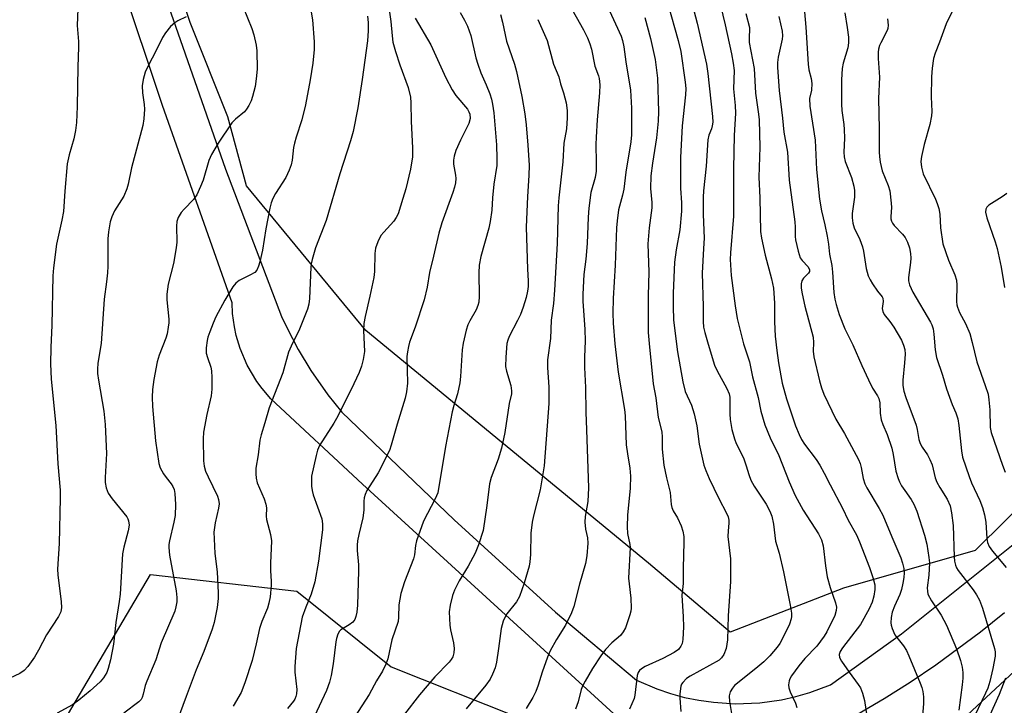
# Model space of a CAD drawing. Units: inches. Extents: x 1279765 to 1285765, y 537450 to 541451.
# Drawn here: x 1281339 to 1281591, y 538827 to 539003 of the extents above; entities that cross this region are included whole.
import ezdxf

# ---------------------------------------------------------------- set-up
doc = ezdxf.new("R2010")
doc.units = ezdxf.units.IN
doc.header["$MEASUREMENT"] = 0
for name, color, linetype in [('NTRL-Trees', 3, 'Continuous'), ('TRANS-Driveway', 251, 'Continuous'), ('Undefined', 1, 'Continuous')]:
    doc.layers.add(name, color=color, linetype=linetype)

msp = doc.modelspace()

# ---------------------------------------------------------------- linework, layer by layer
at = {"layer": 'NTRL-Trees'}
msp.add_lwpolyline([(1281607.1, 538889.72), (1281583.74, 538866.57), (1281549.92, 538856.91), (1281520.93, 538845.63), (1281499.99, 538863.35), (1281427.52, 538922.93), (1281396.92, 538959.98), (1281392.09, 538977.69), (1281382.43, 539001.85), (1281374.37, 539026), (1281374.37, 539043.72), (1281368.87, 539074.44), (1281369.87, 539102.69), (1281367.88, 539114.81), (1281362.88, 539128.94), (1281351.75, 539149.12), (1281340.63, 539179.37)], dxfattribs=at)
msp.add_polyline3d([(1281231.04, 538525.98, 0), (1281224.6, 538556.58, 0), (1281259.34, 538611.01, 0), (1281275.39, 538696.61, 0), (1281322.83, 538776.87, 0), (1281372.24, 538860.44, 0), (1281409.8, 538856.13, 0), (1281433.96, 538836.8, 0), (1281466.17, 538823.92, 0), (1281501.6, 538804.59, 0), (1281540.25, 538801.37, 0), (1281570.85, 538814.26, 0), (1281595.01, 538836.8, 0)], dxfattribs=at)
at = {"layer": 'TRANS-Driveway'}
for points in [[(1281491.06, 538824.68, 0), (1281426.65, 538883.52, 0), (1281403.11, 538905.39, 0), (1281400.86, 538908.03, 0), (1281399.51, 538909.9, 0), (1281397.08, 538914.05, 0), (1281395.27, 538918.3, 0), (1281394.27, 538921.62, 0), (1281393.78, 538923.88, 0), (1281393.31, 538927.31, 0), (1281393.17, 538929.99, 0), (1281375.32, 538980.55, 0), (1281364.56, 539012.88, 0), (1281341.66, 539078.37, 0), (1281341.16, 539079.22, 0), (1281340.48, 539079.81, 0), (1281339.52, 539080.19, 0), (1281338.62, 539080.23, 0)], [(1281376.3, 539007.79, 0), (1281391.46, 538964.29, 0), (1281405.88, 538926.53, 0), (1281407.19, 538923.67, 0), (1281410.09, 538918.08, 0), (1281413.34, 538912.68, 0), (1281417.73, 538906.42, 0), (1281421.31, 538901.97, 0), (1281450.15, 538874.41, 0), (1281476.12, 538850.75, 0), (1281496.92, 538833.36, 0), (1281502.07, 538831.14, 0), (1281505.62, 538829.93, 0), (1281509.23, 538828.94, 0), (1281512.89, 538828.19, 0), (1281516.6, 538827.67, 0), (1281522.2, 538827.32, 0), (1281528.53, 538827.57, 0), (1281534.08, 538828.34, 0), (1281537.74, 538829.15, 0), (1281541.33, 538830.18, 0), (1281546.62, 538832.17, 0), (1281564.83, 538845.24, 0), (1281593.47, 538868.1, 0)], [(1281591.22, 538850.6, 0), (1281585.08, 538845.63, 0), (1281573.6, 538837.15, 0), (1281567.04, 538832.75, 0), (1281560.36, 538828.55, 0), (1281553.54, 538824.56, 0)]]:
    msp.add_polyline3d(points, dxfattribs=at)
at = {"layer": 'Undefined'}
for points, elevation in [([(1281508.77, 539015.66), (1281512.44, 539001.65), (1281514.83, 538991.2), (1281515.2, 538988.81), (1281516.38, 538977.78), (1281516.42, 538976.34), (1281516.31, 538975.34), (1281516.13, 538974.64), (1281515.42, 538972.95), (1281515.19, 538971.82), (1281514.74, 538965.01), (1281514.08, 538958.73), (1281513.97, 538957.06), (1281513.96, 538952.63), (1281514.21, 538946.6), (1281514.1, 538943.91), (1281513.68, 538937.61), (1281514, 538929.1), (1281513.96, 538925.28), (1281514.09, 538923.82), (1281514.4, 538922.42), (1281515.27, 538919.4), (1281516.92, 538914.08), (1281517.59, 538912.62), (1281520.06, 538908.05), (1281520.6, 538906.73), (1281520.77, 538905.89), (1281520.84, 538905.05), (1281520.79, 538901.57), (1281520.88, 538900.12), (1281521.35, 538897.59), (1281521.98, 538895.17), (1281522.47, 538894), (1281524.29, 538890.32), (1281525.02, 538888.25), (1281525.64, 538886), (1281526.22, 538884.55), (1281527.07, 538883.06), (1281530.14, 538878.45), (1281531.07, 538876.65), (1281531.61, 538875.32), (1281532.01, 538873.31), (1281532.51, 538868.97), (1281533.45, 538865.92), (1281534.61, 538861.07), (1281536.3, 538852.57), (1281536.58, 538850.5), (1281536.58, 538849.62), (1281536.5, 538849.06), (1281536.08, 538847.72), (1281534.07, 538843.53), (1281533.64, 538842.77), (1281532.96, 538841.82), (1281531.08, 538839.61), (1281529.5, 538838.05), (1281527.47, 538836.31), (1281522.05, 538831.98), (1281521.47, 538831.33), (1281520.91, 538830.35), (1281520.63, 538829.29), (1281520.72, 538827.9), (1281521.26, 538824.81)], 422), ([(1281580.17, 539009.65), (1281576.31, 539001.53), (1281574.58, 538996.79), (1281573.43, 538993.99), (1281573.06, 538992.66), (1281572.7, 538990.19), (1281572.51, 538987.92), (1281572.46, 538982.83), (1281572.59, 538979.06), (1281572.53, 538977.93), (1281572.08, 538975.75), (1281570.64, 538970.55), (1281569.95, 538967.52), (1281569.77, 538966.23), (1281569.94, 538964.78), (1281570.42, 538963.07), (1281573.55, 538956.58), (1281573.97, 538955.5), (1281574.36, 538954.15), (1281574.62, 538952.78), (1281574.8, 538949.27), (1281575.45, 538945.13), (1281576.9, 538940.98), (1281578.51, 538937.18), (1281578.89, 538935.86), (1281579, 538934.54), (1281578.93, 538930.37), (1281579.02, 538929.5), (1281579.16, 538928.94), (1281579.7, 538927.58), (1281581.21, 538924.74), (1281582.31, 538922.19), (1281582.95, 538919.9), (1281584.11, 538914.93), (1281586.32, 538908.8), (1281587.02, 538906.61), (1281587.25, 538905.19), (1281587.45, 538902.59), (1281587.58, 538898.05), (1281587.8, 538896.83), (1281590.71, 538888.42), (1281591.43, 538886.6)], 408), ([(1281353.71, 539007.52), (1281353.47, 539001.07), (1281353.77, 538996.98), (1281353.8, 538995.5), (1281353.61, 538990.5), (1281353.5, 538980.36), (1281353.27, 538976.21), (1281353.04, 538974.17), (1281352.63, 538972), (1281351.42, 538967.97), (1281350.88, 538965.67), (1281350.28, 538958.66), (1281349.93, 538953.45), (1281349.56, 538951.22), (1281348.2, 538945.02), (1281347.41, 538938.99), (1281347.27, 538936.93), (1281346.98, 538924.33), (1281346.69, 538918.59), (1281346.64, 538914.43), (1281346.78, 538910.5), (1281347.97, 538898.55), (1281348.55, 538888.75), (1281349.07, 538882.03), (1281349.1, 538879.97), (1281348.86, 538868.33), (1281348.39, 538861.8), (1281348.5, 538860.35), (1281349.38, 538853.38), (1281349.42, 538851.92), (1281349.24, 538850.83), (1281348.69, 538849.64), (1281345.64, 538844.96), (1281343.54, 538841.04), (1281342.49, 538839.23), (1281340.86, 538836.85), (1281339.92, 538835.79), (1281338.76, 538835.02), (1281334.9, 538833.22)], 450), ([(1281517.78, 539008.77), (1281519.61, 539001.29), (1281521.22, 538993.85), (1281521.69, 538991.4), (1281521.9, 538989.59), (1281521.79, 538984.87), (1281522.2, 538980.57), (1281522.3, 538978.64), (1281521.92, 538972.9), (1281521.71, 538964.46), (1281521.79, 538952.2), (1281520.98, 538942.87), (1281520.89, 538941.12), (1281521.16, 538937.06), (1281522.21, 538929.25), (1281522.72, 538926), (1281524.34, 538919.49), (1281525.84, 538914.94), (1281526.63, 538911.08), (1281528.07, 538905.77), (1281528.76, 538902.23), (1281529.78, 538898.73), (1281531.11, 538895.4), (1281533.35, 538890.87), (1281535.99, 538884.19), (1281537.56, 538880.69), (1281539.64, 538876.91), (1281543.51, 538870.81), (1281544.33, 538869.27), (1281544.7, 538867.76), (1281545.33, 538862.66), (1281545.78, 538859.79), (1281546.51, 538857.06), (1281547.89, 538853.19), (1281548.14, 538852.05), (1281548.11, 538851.21), (1281547.73, 538849.94), (1281545.67, 538845.73), (1281545.04, 538844.6), (1281543.08, 538842.03), (1281540.07, 538838.87), (1281538.51, 538837), (1281536.58, 538834.45), (1281536.16, 538833.7), (1281535.99, 538833.2), (1281535.83, 538832.14), (1281535.9, 538831.35), (1281536.26, 538830.33), (1281537.61, 538827.46), (1281538.03, 538826.36)], 420), ([(1281539.68, 539007.69), (1281540.28, 539000.66), (1281540.88, 538991.16), (1281541.07, 538989.71), (1281541.63, 538987.47), (1281541.81, 538986.24), (1281541.72, 538984.53), (1281541.27, 538982.38), (1281541.31, 538980.4), (1281542.66, 538971.66), (1281543.02, 538964.21), (1281543.84, 538956.58), (1281544.33, 538953.61), (1281545.18, 538949.97), (1281545.75, 538947.07), (1281546.09, 538945.03), (1281546.35, 538942.53), (1281546.98, 538939.59), (1281547.16, 538937.9), (1281547.46, 538932.7), (1281547.71, 538930.98), (1281548.05, 538929.56), (1281548.87, 538927), (1281550.33, 538923.4), (1281552.31, 538919.24), (1281554.62, 538913.97), (1281556.38, 538910.27), (1281557.43, 538908.18), (1281558.63, 538906.23), (1281558.98, 538905.49), (1281559.23, 538904.41), (1281559.33, 538901.75), (1281559.58, 538900.07), (1281560, 538898.82), (1281561.17, 538896.31), (1281562.31, 538892.78), (1281562.72, 538891.13), (1281563.41, 538886.93), (1281563.95, 538884.98), (1281564.28, 538884.18), (1281564.85, 538883.15), (1281565.65, 538881.93), (1281567.33, 538879.67), (1281567.99, 538878.46), (1281568.73, 538876.63), (1281570.71, 538870.47), (1281571.3, 538868.2), (1281571.84, 538864.81), (1281571.98, 538863.39), (1281571.84, 538860.26), (1281571.44, 538856.97), (1281571.45, 538856.14), (1281571.62, 538855.35), (1281572.52, 538853.67), (1281575.01, 538850.01), (1281576.4, 538847.42), (1281578.91, 538841.35), (1281579.99, 538838.36), (1281580.37, 538836.7), (1281580.56, 538835.3), (1281580.55, 538833.88), (1281580.39, 538832.14), (1281579.5, 538825.63)], 414), ([(1281396.05, 539005.78), (1281398.25, 539000.34), (1281398.8, 538998.66), (1281399.4, 538996.08), (1281399.56, 538994.62), (1281399.65, 538989.9), (1281399.4, 538987.38), (1281399.07, 538985.42), (1281398.44, 538982.88), (1281398.09, 538981.78), (1281397.48, 538980.55), (1281396.89, 538979.61), (1281396.37, 538978.99), (1281394.03, 538977.06), (1281393.09, 538976.1), (1281389.62, 538970.95), (1281387.94, 538967.99), (1281387.2, 538966.46), (1281385.81, 538961.46), (1281385.13, 538959.83), (1281384.12, 538957.7), (1281383.31, 538956.5), (1281380.86, 538954.04), (1281380.11, 538953.17), (1281379.4, 538951.92), (1281379.01, 538950.85), (1281378.9, 538949.69), (1281378.98, 538945.53), (1281378.87, 538944.08), (1281378.14, 538940.09), (1281376.82, 538934.79), (1281376.49, 538932.27), (1281376.48, 538930.82), (1281376.93, 538925.81), (1281376.93, 538924.93), (1281376.81, 538923.8), (1281376.52, 538922.11), (1281376.23, 538921), (1281374.46, 538916.62), (1281373.98, 538914.93), (1281373.09, 538910.37), (1281372.82, 538907.82), (1281372.72, 538905.85), (1281372.82, 538903.42), (1281373.52, 538894.65), (1281374.4, 538888.83), (1281374.78, 538887.74), (1281375.62, 538886.21), (1281376.29, 538885.24), (1281377.59, 538883.63), (1281378.03, 538882.94), (1281378.3, 538882.23), (1281378.48, 538881.13), (1281378.67, 538878.31), (1281378.57, 538875.55), (1281378.27, 538873.86), (1281377.1, 538869.01), (1281376.97, 538868.14), (1281376.95, 538867.3), (1281377.14, 538865.35), (1281378.85, 538856.2), (1281379, 538854.51), (1281378.98, 538853.4), (1281378.78, 538852.09), (1281378.47, 538851.04), (1281375.02, 538842.9), (1281373.66, 538838.55), (1281371.3, 538833.06), (1281370.93, 538831.95), (1281370.41, 538829.75), (1281370.13, 538828.93), (1281369.86, 538828.43), (1281369.3, 538827.82), (1281365.45, 538824.89)], 446), ([(1281413.48, 539004.51), (1281413.78, 539002.53), (1281414.27, 538996.86), (1281414.25, 538994.97), (1281413.85, 538991.45), (1281413.2, 538987.12), (1281412.05, 538980.72), (1281411.09, 538976.88), (1281409.59, 538972.44), (1281409.15, 538970.89), (1281408.94, 538969.79), (1281408.6, 538966.55), (1281408.37, 538965.41), (1281407.85, 538964.03), (1281406.97, 538962.15), (1281404.33, 538958.02), (1281403.66, 538956.74), (1281403.22, 538955.67), (1281402.86, 538954.24), (1281401.85, 538948.99), (1281400.97, 538943.48), (1281400.31, 538940.5), (1281399.99, 538939.4), (1281399.52, 538938.39), (1281398.98, 538937.81), (1281397.78, 538937.08), (1281394.99, 538935.75), (1281394.12, 538935.02), (1281393.41, 538934.13), (1281391.29, 538930.72), (1281389.05, 538926.41), (1281388.33, 538924.81), (1281387.46, 538922.62), (1281386.99, 538921.24), (1281386.8, 538920.41), (1281386.58, 538918.47), (1281386.58, 538917.1), (1281386.85, 538915.99), (1281387.7, 538913.5), (1281387.89, 538912.64), (1281388, 538910.87), (1281388.03, 538907.92), (1281387.8, 538906.2), (1281386.75, 538901.42), (1281385.89, 538896.92), (1281385.79, 538895.16), (1281385.83, 538889.53), (1281386.05, 538888.18), (1281386.41, 538886.89), (1281387.06, 538885.4), (1281389.49, 538880.46), (1281389.74, 538879.64), (1281389.86, 538878.54), (1281389.73, 538877.4), (1281388.87, 538873.68), (1281388.54, 538871.26), (1281388.56, 538869.53), (1281388.78, 538865.76), (1281389.34, 538861.08), (1281389.64, 538855.76), (1281389.59, 538854.3), (1281389.38, 538851.96), (1281388.59, 538848.09), (1281388.04, 538846.41), (1281385.96, 538840.67), (1281384.02, 538835.97), (1281381.39, 538829.18), (1281379.15, 538822.88)], 444), ([(1281433.45, 539005.07), (1281433.92, 539002.14), (1281434.22, 538998.4), (1281434.44, 538996.85), (1281435.08, 538994.45), (1281436.21, 538991.03), (1281438.35, 538985.18), (1281438.95, 538982.69), (1281439.06, 538981.23), (1281439.11, 538976.5), (1281439.45, 538969.73), (1281439.41, 538967.39), (1281438.92, 538964.3), (1281437.7, 538959.27), (1281437, 538956.76), (1281435.73, 538952.85), (1281435.25, 538951.85), (1281434.65, 538950.97), (1281432.08, 538948.15), (1281431.36, 538947.24), (1281430.53, 538945.68), (1281429.93, 538944.02), (1281429.78, 538942.62), (1281429.69, 538938.02), (1281429.57, 538936.54), (1281428.55, 538931.69), (1281427.28, 538926.48), (1281426.98, 538924.72), (1281426.88, 538922.96), (1281427.1, 538917.56), (1281426.82, 538915.51), (1281426.36, 538913.83), (1281425.76, 538912.2), (1281424.44, 538909.31), (1281420.28, 538901), (1281419.29, 538899.22), (1281415.62, 538893.47), (1281415.07, 538892.26), (1281414.72, 538890.93), (1281413.59, 538885.58), (1281413.52, 538884.45), (1281413.59, 538883.03), (1281413.73, 538881.9), (1281414.02, 538880.79), (1281416.17, 538874.71), (1281416.38, 538873.41), (1281416.35, 538871.82), (1281415.38, 538863.81), (1281414.37, 538858.57), (1281413.5, 538855.41), (1281412.08, 538852.05), (1281411.17, 538849.45), (1281409.62, 538841.45), (1281409.25, 538836.83), (1281409.32, 538835.37), (1281409.76, 538830.94), (1281409.73, 538829.86), (1281409.56, 538829.13), (1281409.26, 538828.44), (1281408.94, 538827.94), (1281407.39, 538826.12)], 440), ([(1281451.7, 539004.38), (1281452.8, 539002.44), (1281453.52, 539000.9), (1281454.41, 538998.49), (1281455.69, 538992.81), (1281456.16, 538991.14), (1281456.93, 538988.96), (1281458.31, 538985.9), (1281459.25, 538983.56), (1281459.67, 538982.23), (1281459.95, 538980.91), (1281460.26, 538978.67), (1281460.97, 538970.47), (1281461.11, 538966.96), (1281461.09, 538965.21), (1281460.28, 538960.42), (1281459.95, 538956.91), (1281459.77, 538953.8), (1281459.38, 538950.87), (1281458.99, 538949.13), (1281457, 538941.93), (1281456.56, 538939.67), (1281456.47, 538937.71), (1281456.57, 538931.62), (1281456.43, 538930.16), (1281456.19, 538929.31), (1281455.76, 538928.22), (1281454.15, 538925.43), (1281453.66, 538924.38), (1281453.24, 538923.02), (1281452.41, 538919.68), (1281452.15, 538917.99), (1281451.78, 538911.14), (1281451.61, 538909.51), (1281450.96, 538906.67), (1281450.05, 538903.75), (1281449.65, 538902.09), (1281447.91, 538893.18), (1281445.94, 538881.38), (1281445.29, 538879.76), (1281442.31, 538874.06), (1281440.47, 538869), (1281440.2, 538867.88), (1281439.93, 538865.46), (1281439.68, 538864.39), (1281437.4, 538858.51), (1281436.44, 538855.54), (1281435.97, 538852.63), (1281435.9, 538849.48), (1281435.76, 538848.38), (1281434.17, 538843.67), (1281433.09, 538838.77), (1281432.64, 538837.41), (1281431.72, 538835.68), (1281430.19, 538833.17), (1281428.3, 538829.68), (1281424.59, 538823.9)], 436), ([(1281479.54, 539006.61), (1281483.32, 538999.98), (1281484.35, 538997.88), (1281484.94, 538996.42), (1281485.31, 538995.03), (1281486.18, 538990.68), (1281487.12, 538988.22), (1281487.34, 538987.46), (1281487.47, 538985.86), (1281487.37, 538983.87), (1281486.76, 538976.94), (1281486.5, 538972.48), (1281486.45, 538970.62), (1281486.56, 538965.99), (1281486.51, 538963.72), (1281486.25, 538962.12), (1281485.2, 538958.29), (1281484.68, 538954.29), (1281484.5, 538952.01), (1281484.23, 538945.26), (1281483.87, 538941.2), (1281483.39, 538937.28), (1281483.14, 538932.2), (1281483.16, 538930.43), (1281483.66, 538923.19), (1281483.7, 538920.29), (1281483.54, 538916.14), (1281483.57, 538913.47), (1281483.81, 538908.3), (1281483.86, 538902), (1281484.08, 538897.52), (1281484.6, 538882.63), (1281484.41, 538879.09), (1281483.74, 538875.26), (1281483.67, 538873.8), (1281483.82, 538872.07), (1281484.35, 538869.81), (1281484.42, 538868.46), (1281484.12, 538865.16), (1281483.78, 538863.25), (1281482.25, 538857.95), (1281480.85, 538852.22), (1281480.25, 538850.58), (1281478.67, 538847.41), (1281476.33, 538843.75), (1281474.77, 538840.89), (1281474.09, 538839.27), (1281472.68, 538835.42), (1281471.67, 538832.08), (1281471.11, 538830.46), (1281470.29, 538828.89), (1281468.56, 538826.1)], 430), ([(1281489.5, 539005.76), (1281492.93, 538998.31), (1281493.25, 538997.24), (1281493.59, 538995.63), (1281494.13, 538991.8), (1281495.31, 538984.54), (1281495.63, 538979.93), (1281495.6, 538973.09), (1281495.44, 538971.29), (1281494.15, 538963.46), (1281493.65, 538959.15), (1281493.33, 538957.6), (1281492.29, 538953.86), (1281491.9, 538951.01), (1281491.75, 538949.28), (1281491.43, 538939.65), (1281490.86, 538931.11), (1281490.78, 538927.34), (1281490.89, 538924.8), (1281491.31, 538919.54), (1281492.2, 538912.27), (1281493.79, 538902.73), (1281493.95, 538901.05), (1281494.25, 538893.66), (1281494.56, 538891.33), (1281495.19, 538887.63), (1281495.37, 538885.62), (1281495.27, 538882.54), (1281494.56, 538875.61), (1281494.46, 538872.65), (1281494.54, 538870.88), (1281495.13, 538868.1), (1281495.22, 538867.3), (1281494.86, 538859.46), (1281494.97, 538858.03), (1281495.43, 538854.33), (1281495.51, 538851.82), (1281495.41, 538850.98), (1281495.19, 538850.12), (1281494.03, 538846.76), (1281493.49, 538845.71), (1281492.81, 538844.78), (1281490.57, 538842.89), (1281488.93, 538841.22), (1281487.7, 538839.55), (1281485.56, 538836.34), (1281483.68, 538833.09), (1281483.03, 538831.81), (1281482.73, 538830.94), (1281481.9, 538827.82), (1281481.23, 538825.88)], 428), ([(1281504.89, 539006.64), (1281507.6, 538997.24), (1281508.25, 538994.4), (1281509.37, 538986.57), (1281509.49, 538984.9), (1281509.48, 538983.28), (1281508.58, 538975.36), (1281508.14, 538967.29), (1281508.15, 538959.43), (1281508.45, 538955.68), (1281508.43, 538953.48), (1281507.98, 538948.72), (1281507.02, 538943.58), (1281506.59, 538940.44), (1281506.28, 538932.5), (1281506.26, 538929.12), (1281506.38, 538925.6), (1281507.42, 538917.44), (1281508.75, 538909.77), (1281509.39, 538907.3), (1281511.02, 538903.83), (1281511.7, 538901.54), (1281512.39, 538898.48), (1281512.97, 538893.78), (1281514.17, 538888.43), (1281514.62, 538887.08), (1281515.52, 538884.98), (1281517.92, 538880.07), (1281520.07, 538875.97), (1281520.38, 538875.17), (1281520.57, 538874.35), (1281520.57, 538873.55), (1281520.36, 538871.62), (1281520.32, 538870.15), (1281520.98, 538864.39), (1281520.96, 538858.61), (1281520.38, 538849.85), (1281520.22, 538843.64), (1281519.88, 538841.47), (1281519.29, 538839.93), (1281518.71, 538839.03), (1281518.07, 538838.48), (1281510.65, 538834.39), (1281509.7, 538833.73), (1281508.73, 538832.74), (1281508.44, 538832.29), (1281508.26, 538831.78), (1281507.99, 538829.84), (1281507.98, 538828.71), (1281508.21, 538825.28)], 424), ([(1281524.9, 539004.15), (1281525.86, 539000.58), (1281525.76, 538997.56), (1281525.8, 538996.73), (1281527.05, 538990.04), (1281527.42, 538983.7), (1281528.19, 538978.36), (1281528.32, 538976.9), (1281528.5, 538969.88), (1281528.22, 538962.26), (1281528.54, 538956.91), (1281528.67, 538948.28), (1281528.94, 538946.56), (1281529.89, 538942.26), (1281531.5, 538936.17), (1281532, 538933.74), (1281532.25, 538929.94), (1281532.27, 538925.14), (1281532.44, 538921.48), (1281532.84, 538917.83), (1281533.29, 538914.62), (1281534.22, 538909.46), (1281535.38, 538905.41), (1281537.69, 538898.53), (1281538.58, 538896.29), (1281539.22, 538895.04), (1281539.96, 538893.84), (1281542.96, 538889.9), (1281543.91, 538888.43), (1281545.01, 538886.4), (1281546.5, 538883.36), (1281549.74, 538877.43), (1281551.17, 538874.37), (1281553.27, 538870.6), (1281554.07, 538868.8), (1281556.65, 538862.17), (1281557.53, 538859.43), (1281557.95, 538857.76), (1281558.01, 538856.53), (1281557.76, 538854.85), (1281557.29, 538853.36), (1281556.53, 538851.64), (1281554.3, 538847.59), (1281549.67, 538841.6), (1281549.08, 538840.65), (1281548.84, 538839.91), (1281548.96, 538839.18), (1281549.47, 538838.21), (1281551.41, 538835.35), (1281553.72, 538832.26), (1281554.3, 538831.36), (1281554.85, 538830), (1281555.3, 538828.11), (1281556.49, 538820.7)], 418), ([(1281550.28, 539004.29), (1281550.92, 539000.56), (1281551.21, 538998.07), (1281551.22, 538996.67), (1281551.07, 538995.37), (1281549.86, 538991.46), (1281549.63, 538990.06), (1281549.45, 538987.2), (1281549.45, 538980.96), (1281549.54, 538979.33), (1281550.04, 538975.7), (1281550.14, 538974.44), (1281550.18, 538972.19), (1281550.04, 538968.59), (1281550.1, 538967.47), (1281550.4, 538966.23), (1281551.98, 538962.13), (1281552.59, 538959.9), (1281552.78, 538958.77), (1281552.75, 538957.09), (1281552.15, 538952.9), (1281552.15, 538951.8), (1281552.32, 538950.47), (1281552.69, 538949.25), (1281554.15, 538946.28), (1281554.86, 538944.34), (1281555.12, 538943.23), (1281555.8, 538938.8), (1281556.3, 538936.91), (1281556.76, 538935.91), (1281557.36, 538934.93), (1281558.67, 538933.05), (1281559.85, 538931.58), (1281560.04, 538931.21), (1281560.12, 538930.36), (1281559.87, 538928.53), (1281560, 538927.79), (1281560.39, 538927.07), (1281561.84, 538925.23), (1281562.82, 538923.75), (1281564.79, 538920.47), (1281565.37, 538919.15), (1281565.64, 538918.04), (1281565.74, 538916.91), (1281565.59, 538914.65), (1281565.14, 538910.17), (1281565.21, 538908.81), (1281565.45, 538907.41), (1281565.97, 538905.78), (1281568.59, 538898.67), (1281568.87, 538897.54), (1281569.31, 538894.99), (1281569.59, 538894.02), (1281570.12, 538893.04), (1281571.46, 538891.1), (1281572.13, 538889.87), (1281572.65, 538888.55), (1281573.49, 538885.17), (1281573.86, 538884.1), (1281574.62, 538882.68), (1281576.54, 538879.72), (1281577.29, 538877.97), (1281577.66, 538876.25), (1281578.09, 538872.99), (1281578.29, 538864.96), (1281578.4, 538863.84), (1281578.64, 538862.83), (1281578.92, 538862.12), (1281579.35, 538861.4), (1281583.2, 538856.45), (1281584.04, 538855.22), (1281584.8, 538853.83), (1281585.57, 538851.82), (1281588.68, 538841.46), (1281588.8, 538840.62), (1281588.8, 538839.48), (1281588.24, 538836.31), (1281587.47, 538833), (1281586.93, 538831.33), (1281586.4, 538830.05), (1281582.67, 538822.34)], 412), ([(1281381.42, 539003.3), (1281379.25, 539002.26), (1281378.5, 539001.8), (1281377.44, 539000.8), (1281376.12, 538999.22), (1281375.31, 538997.98), (1281373.92, 538995.02), (1281371.52, 538990.43), (1281370.91, 538989.13), (1281370.37, 538987.26), (1281370.11, 538985.61), (1281370.2, 538983.84), (1281370.68, 538980.82), (1281370.77, 538979.67), (1281370.59, 538977.13), (1281370.29, 538975.42), (1281367.42, 538964.65), (1281366.53, 538960.39), (1281366.24, 538959.27), (1281365.41, 538957.39), (1281363.08, 538953.57), (1281362.32, 538952.09), (1281361.91, 538950.78), (1281361.47, 538948.22), (1281361.35, 538946.45), (1281361.3, 538939.38), (1281361.23, 538937.69), (1281361, 538935.44), (1281360.37, 538930.92), (1281359.65, 538919.63), (1281358.8, 538914.55), (1281358.65, 538912.99), (1281358.71, 538911.89), (1281358.94, 538910.2), (1281360.33, 538902.25), (1281360.66, 538898.82), (1281360.98, 538891.43), (1281360.65, 538885.31), (1281360.65, 538883.99), (1281360.9, 538882.6), (1281361.42, 538881.28), (1281362.44, 538879.84), (1281366.17, 538875.18), (1281366.46, 538874.69), (1281366.65, 538874.16), (1281366.76, 538873.02), (1281366.58, 538871.59), (1281365.47, 538867.4), (1281365.13, 538865.72), (1281364.5, 538855.41), (1281364.25, 538853.47), (1281363.34, 538848.14), (1281362.76, 538842.59), (1281362, 538838.53), (1281361.45, 538836.33), (1281361.08, 538835.28), (1281360.26, 538833.93), (1281359.37, 538832.93), (1281356.78, 538830.58), (1281353.93, 538828.18), (1281352.3, 538827), (1281348.38, 538824.89)], 448), ([(1281427.87, 539003.5), (1281428.05, 539001.84), (1281428.04, 538999.69), (1281427.87, 538997.19), (1281426.54, 538987.25), (1281425.47, 538980.01), (1281424.26, 538973.88), (1281423.58, 538971.55), (1281420.8, 538963.04), (1281417.3, 538951.11), (1281414.61, 538944.11), (1281413.72, 538941.12), (1281413.48, 538940.02), (1281413.38, 538939.14), (1281413.05, 538931.12), (1281412.84, 538929.72), (1281412.51, 538928.37), (1281410.5, 538923.3), (1281408.36, 538918.92), (1281407.69, 538917.35), (1281406.19, 538912.08), (1281402.71, 538903.16), (1281401.62, 538899.28), (1281400.62, 538896.19), (1281400.33, 538894.85), (1281399.91, 538891.08), (1281399.32, 538887.62), (1281399.28, 538886.23), (1281399.35, 538885.13), (1281399.66, 538883.93), (1281401.4, 538879.84), (1281401.88, 538878.46), (1281402.02, 538877.47), (1281401.94, 538875.32), (1281402, 538874.52), (1281403.05, 538870.69), (1281403.33, 538869), (1281403.01, 538863.3), (1281403.05, 538861.38), (1281403.23, 538858.72), (1281403.22, 538857.56), (1281402.99, 538854.67), (1281402.65, 538853.07), (1281402.25, 538851.77), (1281400.83, 538848.35), (1281400.22, 538846.6), (1281399.4, 538842.66), (1281398.33, 538838.41), (1281396.47, 538832.68), (1281395.48, 538830.22), (1281393.5, 538826.71)], 442), ([(1281440.17, 539002.93), (1281444.13, 538996.15), (1281448.02, 538987.68), (1281449.64, 538984.59), (1281450.59, 538983.14), (1281453.51, 538979.62), (1281453.91, 538978.97), (1281454.16, 538978.32), (1281454.2, 538977.29), (1281453.86, 538975.95), (1281451.76, 538971.74), (1281450.6, 538969.02), (1281450.11, 538967.64), (1281449.93, 538966.59), (1281449.94, 538965.55), (1281450.49, 538962.77), (1281450.55, 538961.92), (1281450.44, 538960.77), (1281450.22, 538959.63), (1281449.8, 538958.27), (1281447.01, 538950.52), (1281446.16, 538947.91), (1281444.87, 538941.99), (1281443.79, 538937.76), (1281443.17, 538934.02), (1281442.46, 538930.8), (1281440.11, 538923.78), (1281438.69, 538919.96), (1281438.38, 538918.85), (1281438.13, 538917.43), (1281438.02, 538916.27), (1281438.2, 538909.4), (1281437.94, 538907.19), (1281437.59, 538905.58), (1281435.5, 538898.92), (1281434, 538893.53), (1281433.52, 538892.15), (1281430.62, 538886.44), (1281427.78, 538881.94), (1281427.3, 538880.9), (1281427.06, 538880.09), (1281426.97, 538879.21), (1281426.95, 538876.88), (1281426.75, 538874.92), (1281425.67, 538870.63), (1281425.36, 538869), (1281425.23, 538867.91), (1281425.26, 538866.57), (1281425.6, 538862.85), (1281425.62, 538861.37), (1281425.36, 538852.54), (1281425.21, 538850.75), (1281424.96, 538849.62), (1281424.63, 538848.87), (1281424.13, 538848.22), (1281423.21, 538847.49), (1281421.07, 538846.27), (1281420.72, 538845.88), (1281420.34, 538845.14), (1281419.99, 538844.04), (1281419.83, 538843.19), (1281419.14, 538837.49), (1281418.57, 538834.56), (1281418.13, 538832.86), (1281417.37, 538830.73), (1281413.61, 538822.68)], 438), ([(1281461.99, 539003.92), (1281462.51, 539001.92), (1281463.56, 538997.08), (1281465.57, 538991.2), (1281466.09, 538989.31), (1281467.48, 538982.88), (1281468.26, 538978.47), (1281468.62, 538975.63), (1281469.06, 538970.45), (1281469.33, 538965.27), (1281469.26, 538962.65), (1281468.91, 538957.25), (1281468.57, 538949.43), (1281468.93, 538938.62), (1281469.12, 538935.62), (1281469.11, 538934.18), (1281468.97, 538933.05), (1281468.63, 538931.39), (1281467.86, 538928.94), (1281467.12, 538927.07), (1281466.41, 538925.51), (1281464.23, 538921.39), (1281463.85, 538920.43), (1281463.65, 538919.64), (1281463.35, 538916.06), (1281463.3, 538913.67), (1281463.51, 538912.52), (1281464.62, 538908.87), (1281464.84, 538907.49), (1281464.81, 538906.71), (1281464.21, 538904.24), (1281463.13, 538896.83), (1281462.29, 538892.82), (1281461.4, 538889.98), (1281459.59, 538885.3), (1281459.15, 538883.67), (1281458.52, 538878.08), (1281457.59, 538871.7), (1281456.41, 538868.03), (1281455.53, 538865.84), (1281453.73, 538862.52), (1281451.41, 538858.75), (1281450.22, 538856.42), (1281449.72, 538855.06), (1281449.08, 538852.55), (1281448.89, 538850.85), (1281449.02, 538847.41), (1281449.19, 538846.28), (1281449.92, 538842.92), (1281450.09, 538841.48), (1281450.06, 538840.32), (1281449.78, 538839.31), (1281449.38, 538838.63), (1281448.83, 538837.96), (1281445.21, 538834.18), (1281441.21, 538829.62), (1281437.38, 538824.6)], 434), ([(1281471.54, 539002.65), (1281473.97, 538997.2), (1281475.62, 538991.19), (1281476.94, 538987.95), (1281477.37, 538986.11), (1281478.14, 538983.81), (1281478.82, 538981.25), (1281479.07, 538979.32), (1281479.13, 538977.39), (1281478.91, 538974.62), (1281478.28, 538970.89), (1281477.98, 538966.16), (1281476.94, 538956.93), (1281476.82, 538954.86), (1281476.58, 538945.25), (1281475.87, 538933.28), (1281475.56, 538929.82), (1281475.04, 538925.58), (1281474.82, 538920.88), (1281474.05, 538915.43), (1281474.04, 538913.42), (1281474.39, 538908.39), (1281474.4, 538904.26), (1281473.21, 538888.27), (1281472.19, 538882.15), (1281470.47, 538875.48), (1281470.12, 538873.8), (1281469.83, 538871.01), (1281469.74, 538865.55), (1281469.53, 538863.64), (1281469.32, 538862.55), (1281468.06, 538858.18), (1281466.84, 538854.75), (1281466.08, 538853.42), (1281463.62, 538850.33), (1281463.08, 538849.43), (1281462.66, 538848.46), (1281462.22, 538846.57), (1281461.52, 538841.44), (1281460.96, 538837.92), (1281460.61, 538836.5), (1281459.99, 538834.86), (1281459.34, 538833.63), (1281458.23, 538832.06), (1281453.21, 538825.97)], 432), ([(1281498.98, 539003.16), (1281500.48, 538997.75), (1281501.63, 538992.4), (1281502.24, 538987.55), (1281502.5, 538979.07), (1281502.46, 538976.55), (1281502.03, 538972.27), (1281500.97, 538965.77), (1281500.57, 538962.55), (1281500.51, 538959.29), (1281500.77, 538955.71), (1281500.77, 538954.39), (1281500.17, 538949.23), (1281499.79, 538945.18), (1281500, 538937.92), (1281499.89, 538931.91), (1281499.9, 538922.43), (1281500.09, 538919.64), (1281501.19, 538909.28), (1281501.8, 538905.71), (1281502.45, 538900.6), (1281503.36, 538896.96), (1281503.44, 538895.57), (1281503.46, 538892.51), (1281503.9, 538888.46), (1281504.59, 538885.15), (1281505.53, 538881.39), (1281505.8, 538878.34), (1281505.94, 538877.55), (1281506.27, 538876.75), (1281507.37, 538874.9), (1281508.3, 538872.86), (1281508.77, 538871.54), (1281509.01, 538870.18), (1281509.04, 538868.74), (1281508.82, 538862.04), (1281508.86, 538858.15), (1281508.49, 538855.13), (1281508.87, 538849.61), (1281508.93, 538846.97), (1281508.75, 538843.77), (1281508.55, 538842.75), (1281508.27, 538842.04), (1281507.64, 538841.22), (1281506.56, 538840.39), (1281503.67, 538838.91), (1281499.08, 538836.83), (1281498.2, 538836.28), (1281497.66, 538835.8), (1281497.33, 538835.28), (1281497.09, 538834.51), (1281496.46, 538829.52), (1281496.24, 538828.68), (1281495.72, 538827.27), (1281495.11, 538825.92)], 426), ([(1281533.41, 539003.41), (1281534.22, 538999.6), (1281534.29, 538998.43), (1281534.23, 538997.56), (1281533.2, 538993), (1281533.03, 538991.64), (1281533.06, 538990.28), (1281533.5, 538984.41), (1281534.32, 538977.37), (1281534.63, 538973.72), (1281535.6, 538968.61), (1281536.06, 538961.48), (1281537.48, 538950.75), (1281537.55, 538949.42), (1281537.52, 538946.99), (1281537.61, 538946.13), (1281538.3, 538943.23), (1281538.88, 538941.56), (1281539.34, 538940.85), (1281540.86, 538939.21), (1281541.25, 538938.48), (1281541.23, 538938.06), (1281541.02, 538937.63), (1281539.71, 538936.35), (1281539.3, 538935.7), (1281539.13, 538934.9), (1281539.11, 538933.76), (1281539.32, 538932.32), (1281540.04, 538929.14), (1281542.14, 538921.19), (1281542.27, 538919.89), (1281542.14, 538917.6), (1281542.31, 538916.21), (1281543.78, 538910.03), (1281544.34, 538908.21), (1281544.94, 538906.66), (1281548, 538900.23), (1281550.19, 538896.55), (1281553.8, 538889.84), (1281554.2, 538888.83), (1281554.51, 538887.8), (1281555, 538885.03), (1281555.43, 538883.65), (1281555.96, 538882.61), (1281559.11, 538877.33), (1281560.02, 538875.64), (1281562.31, 538870.03), (1281564.64, 538864.72), (1281565.12, 538863.36), (1281565.41, 538861.95), (1281565.52, 538860.81), (1281565.42, 538859.63), (1281565.18, 538858.16), (1281564.8, 538856.54), (1281564.42, 538855.29), (1281563.04, 538852.29), (1281562.47, 538850.75), (1281562.17, 538849.4), (1281562.13, 538848), (1281562.19, 538847.45), (1281562.42, 538846.6), (1281563.14, 538844.97), (1281563.61, 538844.29), (1281565.32, 538842.16), (1281566.07, 538840.91), (1281566.71, 538839.61), (1281569.65, 538832.54), (1281570.05, 538831.43), (1281570.3, 538830.42), (1281570.45, 538829.03), (1281570.46, 538827.25), (1281569.85, 538820.24)], 416), ([(1281561.23, 539002.83), (1281561.42, 539001.15), (1281561.34, 539000.33), (1281561.16, 538999.79), (1281559.51, 538996.68), (1281559.18, 538995.93), (1281558.93, 538995.01), (1281558.84, 538994.22), (1281558.85, 538992.59), (1281559.18, 538987.84), (1281558.95, 538982.34), (1281559.11, 538974.59), (1281559.14, 538968.65), (1281559.19, 538967.48), (1281559.39, 538966.06), (1281559.91, 538963.82), (1281561.43, 538960.08), (1281561.81, 538958.74), (1281562.21, 538955.59), (1281562.23, 538954.44), (1281562.1, 538952.13), (1281562.13, 538951.57), (1281562.28, 538950.91), (1281562.48, 538950.47), (1281562.96, 538949.83), (1281565.1, 538947.64), (1281565.79, 538946.79), (1281566.4, 538945.59), (1281566.87, 538944.09), (1281567.14, 538942.67), (1281567.23, 538941.5), (1281567.14, 538940.36), (1281566.62, 538936.48), (1281566.62, 538935.69), (1281566.85, 538934.66), (1281567.75, 538932.77), (1281572.23, 538925.11), (1281572.58, 538924.35), (1281572.92, 538923.34), (1281573.15, 538921.98), (1281573.45, 538917.97), (1281573.81, 538916.04), (1281575.38, 538911.52), (1281576.4, 538908), (1281577.12, 538905.84), (1281577.8, 538903.97), (1281578.74, 538901.8), (1281579.24, 538900.28), (1281579.53, 538898.57), (1281580.22, 538892.13), (1281580.5, 538890.5), (1281582.15, 538885.51), (1281582.81, 538883.92), (1281584.91, 538879.39), (1281585.58, 538877.56), (1281586.13, 538875.72), (1281586.46, 538873.86), (1281586.68, 538869.65), (1281586.87, 538868.58), (1281587.34, 538867.58), (1281588.15, 538866.41), (1281591.67, 538862.22)], 410), ([(1281591.8, 538958.06), (1281590.64, 538957.22), (1281587.26, 538955.06), (1281586.69, 538954.56), (1281586.41, 538954.04), (1281586.38, 538953.25), (1281586.68, 538951.83), (1281588.85, 538945.67), (1281589.36, 538943.98), (1281590.38, 538939.13), (1281591.21, 538933.99)], 406), ([(1281591.46, 538833.87), (1281589.88, 538829.71), (1281587.47, 538824.39)], 410)]:
    msp.add_lwpolyline(points, dxfattribs=dict(at, elevation=elevation))

doc.saveas('drawing.dxf')
